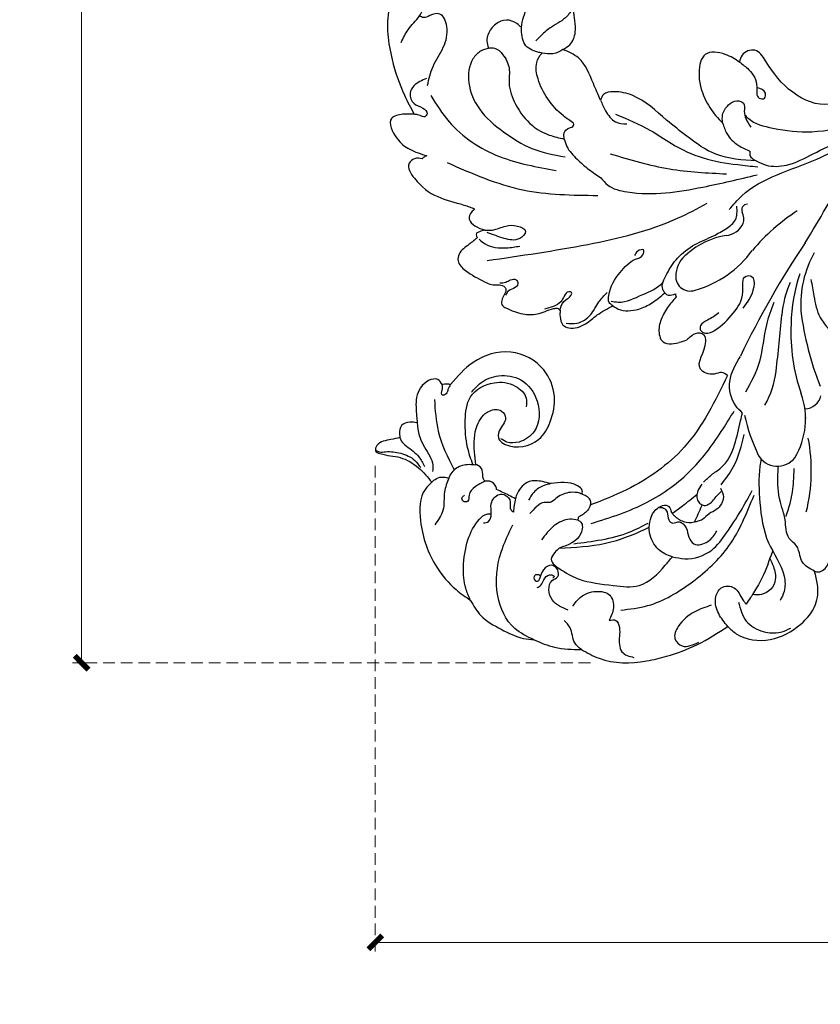
# Model space of a CAD drawing. Units: millimetres. Extents: x 4766 to 8126, y 1816 to 3004.
# Drawn here: x 5220 to 5393, y 2092 to 2305 of the extents above; entities that cross this region are included whole.
import ezdxf

# ---------------------------------------------------------------- set-up
doc = ezdxf.new("R2010")
doc.units = ezdxf.units.MM
doc.linetypes.add('HIDDEN', pattern=[9.525, 6.35, -3.175])
doc.layers.add('A-04.尺寸標註', color=4, linetype='Continuous')
doc.layers.add('H-08.木作(細線)', color=8, linetype='Continuous')
doc.styles.add('新細明體', font='txt')
doc.dimstyles.new('4', dxfattribs={"dimtxt": 10, "dimasz": 3, "dimexe": 2, "dimexo": 2, "dimgap": 1.2, "dimtad": 2, "dimdec": 0, "dimtxsty": '新細明體', "dimblk": 'ARCHTICK', "dimcen": 5, "dimclrd": 8, "dimclre": 8, "dimclrt": 4, "dimadec": 0, "dimazin": 0, "dimtfac": 1, "dimtdec": 0, "dimtix": 1, "dimtmove": 2, "dimatfit": 3, "dimldrblk": 'OPEN90', "dimfxl": 1.25, "dimlwd": 9, "dimlwe": 9, "dimarcsym": 0})

# ---------------------------------------------------------------- blocks, each defined once
blk = doc.blocks.new('SE-21051L')
at = {"layer": 'H-08.木作(細線)'}
for p, q in [((-61.07, -58.19), (-60.73, -57.41)), ((-60.73, -57.41), (-60.4, -56.67))]:
    blk.add_line(p, q, dxfattribs=at)
for centre, radius, start, end in [((-564.33, 317.39), 596.25, 328.97481, 330.67991), ((-65.94, 17.19), 1.21, 89.1401, 203.7248), ((-70.15, 15.18), 3.46, 344.2194, 26.0974), ((-29.83, -21.45), 46.03, 123.3383, 139.5069), ((-70.97, 16.26), 4.62, 275.7487, 334.1501), ((-67.94, -4.51), 16.38, 99.0239, 132.0291), ((101.89, -94.95), 187.46, 145.9267, 154.5802), ((-75.79, 3.01), 5.59, 123.9416, 175.7465), ((-83.36, 21.85), 22.86, 285.5533, 324.095), ((-31.39, -3.29), 22.98, 150.7519, 183.5549), ((-78.3, 2.77), 3.13, 167.8039, 290.0515), ((-20.67, -8.12), 35.8, 161.2664, 179.0249), ((-36.57, -7.3), 21.95, 156.3594, 175.4325), ((-743.24, 58.11), 687.74, 353.67395, 354.68888), ((10.12, 3.26), 64.94, 187.0569, 201.906), ((-16.39, -9.33), 40.12, 177.3939, 199.2939), ((-80.11, -15.08), 20.59, 330.9803, 352.7574), ((-69.65, -28.03), 16.33, 329.0769, 19.4495), ((-53.53, -22.21), 3.61, 270.93, 347.2365), ((-20.27, -16.03), 47.63, 193.5913, 204.5922), ((-34.54, -27.59), 18.78, 180.4115, 181.0012), ((-89.24, -39.21), 37.16, 346.0943, 10.9272), ((-59.42, -33.45), 4.8, 209.9695, 321.8761)]:
    blk.add_arc(centre, radius, start, end, dxfattribs=at)
for points in [[(-140.81, 53.38), (-139.32, 56.18), (-136.85, 59.18), (-135.93, 61.61), (-136.65, 64.22), (-135.76, 67.25), (-133.49, 68.27), (-129.61, 68.27), (-125.72, 70.28), (-125.72, 72.71), (-125.03, 75.67), (-121.38, 76.55), (-119.92, 74.56)], [(-139.13, 68.87), (-141.24, 66.41), (-143.47, 60.76), (-142.78, 49.72), (-140.11, 42.01), (-138, 37.88)], [(-135.13, 44.1), (-133.92, 48.23), (-131.7, 52.37), (-130.96, 56.88), (-132.44, 59.56), (-134.61, 59.24), (-135.98, 58.79), (-136.85, 59.18)], [(-103.48, 61.31), (-104.93, 59.09), (-108.28, 56.76), (-110.52, 54.94), (-111.67, 53.75)], [(-105.81, 51.89), (-104.33, 52.93), (-103.14, 55.63), (-103.48, 60.59), (-103.48, 61.31)], [(-121.86, 52.19), (-123.63, 51.52), (-125.28, 49.87), (-126.17, 44.71), (-123.9, 39.05), (-118.66, 34.08), (-112.52, 30.48), (-105.35, 28.68)], [(-121.86, 52.19), (-120.61, 52.19), (-118.83, 50.77), (-117.47, 47.84), (-117.47, 44.62), (-116.07, 40.08), (-112.43, 35.43), (-108.77, 33.39), (-105.53, 32.53)], [(-97.68, 40.95), (-99.22, 44.51), (-102.47, 50.06), (-105.81, 51.89)], [(-67.61, 49.17), (-70.7, 50.82), (-75.02, 50.82), (-76.38, 46.93), (-75.11, 41.29), (-72.73, 37.55), (-71.27, 36)], [(-44.21, 41.5), (-48.1, 40.05), (-56.11, 42.64), (-61.97, 49.42), (-64.28, 51.72), (-67.07, 50.67), (-67.61, 49.17)], [(-67.61, 49.17), (-65.61, 47.53), (-63.87, 43.79), (-63.38, 41.39), (-62.18, 41.39), (-62.02, 42.45), (-63.77, 43.63)], [(-135.36, 45.61), (-138.04, 44.07), (-138.89, 42.4), (-138.04, 40.23), (-136.12, 39.2), (-135.21, 38.01), (-135.71, 37.35), (-136.68, 37.58), (-137.27, 37.78), (-138, 37.88)], [(-63.98, 27.79), (-72.71, 29.24), (-78.99, 33.11), (-83.38, 36.64), (-90.73, 41.94), (-94.87, 42.75), (-97.03, 42.16), (-97.68, 40.95)], [(-134.43, 41.97), (-130.47, 36.28), (-119.55, 28.75), (-107.28, 25.75)], [(-97.68, 40.95), (-96.59, 38.64), (-94.46, 36.25), (-91.96, 35.81)], [(-71.27, 36), (-71.27, 37.79), (-70.02, 39.89), (-68.18, 40.79), (-66.75, 40.27), (-66.59, 38.5), (-66.25, 36.95), (-65.18, 35.09)], [(-138, 37.88), (-140.45, 37.88), (-142.9, 36.98), (-141.74, 32.68), (-138.96, 30.32), (-135.25, 28.9)], [(-94.43, 37.89), (-86.91, 34.39), (-82.32, 31.54), (-75.49, 28.44), (-68.01, 26.98), (-63.65, 26.51)], [(-105.53, 32.53), (-105.53, 33.85), (-104.51, 34.9), (-103.5, 35.46), (-103.5, 35.93)], [(-71.27, 36), (-70.34, 33.69), (-67.84, 31.14), (-65.35, 29.92)], [(-69.82, 17.26), (-67.14, 20.21), (-50.91, 28.16), (-38.47, 35.39)], [(-105.53, 32.53), (-104.95, 30.9), (-102.77, 28.17), (-100.21, 25.96), (-97.59, 24.11)], [(-63.98, 27.79), (-61.85, 26.89), (-57.43, 26.89), (-51.69, 29.32), (-45.46, 32.29)], [(-65.35, 29.92), (-65.35, 28.94), (-63.98, 27.79)], [(-136.26, 28.27), (-137.91, 28.27), (-139.09, 27.28), (-137.97, 24.05), (-132.92, 20.06), (-127.23, 18.25), (-124.85, 17.4)], [(-135.25, 28.9), (-136.04, 28.5), (-136.26, 28.27)], [(-95.62, 29.33), (-82.77, 26.08), (-70.43, 24.99)], [(-130.85, 27.42), (-114.51, 21.54), (-98.28, 20.33)], [(-97.59, 24.11), (-96.16, 22.6), (-91.89, 21.08), (-75.53, 22.14), (-63.79, 24.78)], [(-124.85, 17.4), (-125.61, 16.73), (-126.08, 15.21), (-124.85, 13.72), (-122.69, 12.84)], [(-122.22, 6.25), (-100.44, 9.74), (-81, 15.39), (-74.65, 18.63)], [(-83.77, -0.78), (-84.21, -0.02), (-83.36, 3.34), (-81.01, 6.77), (-77.29, 9.69), (-73.28, 11.58), (-70.45, 13.18), (-68.51, 15.05), (-68.19, 18.01)], [(-122.69, 12.84), (-123.87, 12.48), (-124.54, 12.06), (-124.54, 11.53), (-124.31, 11.22)], [(-122.69, 12.84), (-121.12, 12.84), (-118.15, 13.7), (-115.67, 13.7), (-113.89, 12.53), (-115.17, 11.02), (-118.5, 11.02), (-122.19, 12.28)], [(-124.31, 11.22), (-126.11, 9.75), (-128.3, 7.6), (-128.52, 6.2), (-126.92, 4.08), (-122.78, 1.65), (-121.24, 1.05), (-118.64, 0.68), (-118.3, 0.39), (-118.3, -0.76), (-119.07, -2.48), (-118.91, -3.49), (-118.14, -4.02), (-114.48, -5.32), (-111.41, -5.32), (-107.85, -4.17), (-106.85, -4.17), (-106.44, -4.52)], [(-123.97, 10.85), (-122.64, 9.83), (-118.08, 8.99), (-115.17, 9.36)], [(-95.04, -3.56), (-95.79, -2.85), (-95.92, -1.29), (-93.44, 3.67), (-90.1, 6.53), (-88.53, 7.45), (-88.37, 8.54), (-89.63, 8.24), (-90.35, 7.32)], [(-119.5, 1.38), (-118.21, 1.56), (-117.14, 2.06), (-115.94, 2.06), (-115.55, 1.27), (-116.55, 0.18), (-117.78, -0.51), (-118.22, -1.28)], [(-72.09, -5.11), (-74.54, -6.66), (-76.04, -7.83), (-76.04, -8.82), (-74.98, -9.45), (-72.93, -8.83), (-68.96, -5.14), (-66.91, -0.56), (-66.19, 2.86), (-65.07, 2.86), (-64.55, 0.56), (-66.91, -4.04)], [(-52.16, 2.12), (-51.52, -1.43), (-50.16, -6.08), (-48.34, -8.58)], [(-106.44, -4.52), (-106.38, -4.04), (-105.2, -2.28), (-104.12, -1.36), (-103.94, -0.7), (-104.54, -0.52), (-105.54, -1.46), (-106.3, -2.66), (-107.87, -3.68), (-109.81, -4.31)], [(-105.1, -7.31), (-102.82, -7.31), (-99.81, -5.45), (-98.03, -2.72), (-96.28, -0.69)], [(-95.04, -3.56), (-93.85, -4.25), (-89.42, -4.25), (-86.56, -2.93), (-83.77, -0.78)], [(-83.77, -0.78), (-83.38, -1.11), (-81.86, -1.11), (-81.48, -0.97)], [(-81.48, -0.97), (-81.48, -1.23), (-81.32, -1.6)], [(-106.44, -4.52), (-106.44, -5.9), (-105.81, -7.71), (-104.57, -8.3), (-100.92, -7.45), (-98.41, -5.54), (-95.04, -3.56)], [(-60.17, -2.82), (-61.81, -7.65), (-63.31, -15.61), (-66.31, -22.27)], [(-70.19, -18.63), (-71.52, -17.99), (-73.07, -18.31), (-76.07, -17.23), (-74.9, -11.29), (-75.28, -9.89), (-77.18, -9.59), (-79.1, -10.97), (-80.7, -11.49)], [(-66.98, -26.76), (-68.43, -25.18), (-69.71, -19.91), (-67.42, -14.49)], [(-125.62, -22.27), (-123.61, -20.24), (-119.73, -18.7), (-114.93, -19.57), (-111.41, -24.17), (-112.05, -30.73), (-115.32, -33.02), (-117.93, -33.02), (-119.28, -32.31)], [(-70.19, -18.63), (-79.58, -34.15), (-92.07, -43.34), (-99.83, -46.64)], [(-131.98, -20.6), (-132.9, -19.51), (-134.88, -19.74), (-137.47, -23.39), (-137.47, -27.4), (-137.37, -28.87)], [(-130.16, -20.58), (-130.69, -21.64), (-131.06, -22.57), (-131.94, -22.89), (-131.94, -21.76), (-131.85, -21.08), (-131.92, -20.71)], [(-130.16, -20.58), (-130.9, -20.49), (-131.98, -20.6)], [(-99.74, -50.67), (-87.58, -46.05), (-77.99, -38.98), (-71.18, -30.19), (-68.8, -26.36)], [(-137.37, -28.87), (-138.98, -28.71), (-140.72, -29.48), (-141.17, -31.25), (-141.08, -32.03)], [(-137.37, -28.87), (-136.92, -31.62), (-134.89, -35.59), (-134.04, -37.56), (-134.04, -39.42)], [(-71.58, -42.26), (-68.89, -38.3), (-66.6, -31.42)], [(-141.08, -32.03), (-143.02, -32.5), (-146.06, -33.81), (-146.36, -34.92), (-145.41, -35.51), (-141.02, -36.39), (-137.06, -38.6), (-134.18, -41.73)], [(-141.08, -32.03), (-140.83, -32.74), (-139.69, -33.91), (-137.01, -36.23), (-135.77, -38.29)], [(-146.24, -34.84), (-145.56, -35.13), (-144.18, -35.13), (-140.92, -35.47), (-137.88, -36.99), (-136.6, -38.56)], [(-130.51, -40.86), (-129.82, -39.61), (-127.58, -38.03), (-124.64, -37.95)], [(-57.55, -49.17), (-56.58, -45.93), (-55.92, -41.57), (-55.77, -38.73)], [(-134.18, -41.73), (-135.58, -43.19), (-136.63, -50.09), (-133.13, -60.09), (-128.94, -64.96), (-125.86, -67.24)], [(-134.18, -41.73), (-133.21, -40.93), (-131.58, -40.62), (-130.51, -40.86)], [(-130.51, -40.86), (-131.44, -43.81), (-131.8, -47.85), (-133.56, -50.93)], [(-122.7, -41.52), (-124.8, -42.7), (-126.12, -44.54), (-126.4, -45.84), (-127.4, -45.84), (-127.64, -45.06), (-127.12, -44.52)], [(-120.16, -43.3), (-120.31, -42.67), (-121.62, -41.52), (-122.7, -41.52)], [(-108.47, -42.03), (-110.27, -41.59), (-113.14, -41.59), (-115.67, -44.07), (-116.11, -45.28)], [(-108.47, -42.03), (-109.9, -42.43), (-112.13, -43.91), (-113.27, -45.57)], [(-101.66, -44.29), (-101.66, -43.48), (-102.67, -42.49), (-108.47, -42.03)], [(-116.11, -45.28), (-117.49, -44.57), (-120.16, -43.3)], [(-101.66, -44.29), (-102.7, -43.98), (-104.64, -43.98), (-107.38, -45.26), (-108.59, -46.08), (-109.86, -46.08), (-111.49, -46.99), (-113, -48.51)], [(-99.83, -46.64), (-99.83, -45.77), (-101.66, -44.29)], [(-93.32, -69.4), (-87.49, -68.41), (-77.79, -63.26), (-69.91, -55.5), (-64.48, -44.54)], [(-82.15, -57.84), (-79.46, -58.27), (-73.64, -56.41), (-70.42, -52.7), (-67.29, -47.84), (-64.86, -43.52)], [(-71.7, -43.01), (-71.11, -44.9), (-72.64, -47.63), (-74.17, -48.54), (-75.63, -49.76), (-76.62, -50.18), (-77.35, -50.32)], [(-75.68, -46.59), (-75.23, -46.74), (-74.21, -46.41), (-72.46, -44.6), (-71.62, -43.74)], [(-99.83, -46.64), (-100.51, -47.84), (-102.35, -49.24), (-102.55, -49.37)], [(-87.18, -51.42), (-86.74, -49.29), (-84.68, -46.94), (-83.11, -46.8), (-82.44, -47.85), (-82.31, -48.25), (-82.21, -48.45)], [(-125.86, -67.24), (-126.86, -64.67), (-127.36, -60.13), (-126.36, -54.22), (-123.86, -49.68), (-122.29, -48.61), (-121.33, -48.61)], [(-84.95, -47.28), (-84.29, -47.22), (-83.46, -47.84), (-83.02, -49.51), (-82.28, -50.54), (-81.12, -50.33), (-80.67, -50.29), (-79.17, -51.58), (-78.56, -53.61), (-77.48, -55.04), (-74.45, -54.52), (-72.51, -52.26)], [(-112.06, -75.82), (-116.26, -73.35), (-119.92, -66.3), (-119.19, -56.84), (-116.65, -50.96)], [(-102.63, -49.91), (-104.36, -49.73), (-107.76, -51.19), (-110.48, -54.21)], [(-102.63, -49.91), (-101.96, -50.33), (-101.96, -52.79), (-106.6, -55.96)], [(-103.47, -55.02), (-97.51, -54.16), (-91.29, -52.46), (-87.41, -50.55)], [(-102.55, -49.37), (-102.55, -49.67), (-102.63, -49.91)], [(-51.4, -60.96), (-50.55, -61.13), (-48.51, -59.5), (-47.81, -57.13), (-47.06, -55.7), (-45.34, -54.34), (-44.92, -51.18)], [(-104.68, -69.38), (-108.08, -67.26), (-108.84, -64.97), (-108.17, -63), (-106.95, -62.14), (-106.95, -60.71), (-108.24, -59.69), (-110.05, -60.67), (-110.96, -62.74), (-111.37, -63.21), (-111.97, -62.74), (-111.67, -61.72), (-111.05, -61.72), (-110.73, -61.95)], [(-111.38, -64.5), (-110.6, -64.01), (-109.76, -62.45), (-108.2, -61.77), (-107.74, -62.06), (-108, -62.49)], [(-70.15, -72.92), (-68.32, -74.5), (-60.99, -75.75), (-54.38, -72.44), (-51.17, -68.19), (-50.74, -63.85), (-51.4, -60.96)], [(-103.67, -68.51), (-102.12, -66.66), (-98.61, -65.34), (-95.69, -66.17), (-94.88, -68.89), (-95.84, -71.61)], [(-70.15, -72.92), (-72.12, -70.15), (-72.8, -66.85), (-71.56, -64.57), (-68.79, -64.57), (-66.91, -67.13), (-66.2, -68.11)], [(-125.86, -67.24), (-123.59, -70.55), (-119.17, -73.53), (-114.33, -75.51), (-112.06, -75.82)], [(-67.81, -67.64), (-66.16, -71.77), (-62.47, -74.02), (-58.74, -74.16), (-56.52, -73.27)], [(-73.73, -68.34), (-77.31, -69.74), (-80.86, -72.92), (-81.58, -75.61), (-80.04, -77.15), (-78.3, -77.07), (-76.41, -76.33)], [(-101.82, -77.92), (-103.25, -76.48), (-104.28, -73.19), (-105.58, -71.62)], [(-95.84, -71.61), (-94.34, -71.61), (-93.61, -73.13), (-93.61, -76.82), (-93.05, -78.41), (-90.46, -79.61)], [(-101.82, -77.92), (-98.01, -79.81), (-87.71, -80.38), (-83.38, -79.37), (-76.71, -76.83), (-70.15, -72.92)], [(-112.06, -75.82), (-107.61, -77.43), (-101.82, -77.92)]]:
    blk.add_spline(points, degree=3, dxfattribs=at)
for points, knots in [([(-114.81, 56.69), (-114.63, 58.21), (-113.82, 60.06), (-113.57, 62.69), (-114.16, 63.52), (-114.43, 63.9)], [12.604341, 12.604341, 12.604341, 12.604341, 17.138905, 18.760867, 20.108161, 20.108161, 20.108161, 20.108161]), ([(-114.81, 56.69), (-115.11, 56.98), (-116.03, 57.78), (-118.09, 58.6), (-120.61, 57.45), (-121.98, 55.64), (-122.4, 53.68), (-122.12, 52.7), (-121.86, 52.19)], [0.808556, 0.808556, 0.808556, 0.808556, 2.081756, 4.461952, 6.934202, 9.732612, 11.180949, 12.824015, 12.824015, 12.824015, 12.824015]), ([(-110.33, 51.11), (-110.64, 51.18), (-112.05, 51.47), (-114.66, 52.7), (-114.76, 55.33), (-114.81, 56.69)], [4.649378, 4.649378, 4.649378, 4.649378, 5.58982, 8.866617, 12.360161, 12.360161, 12.360161, 12.360161]), ([(-105.81, 51.89), (-106.46, 51.47), (-107.57, 50.75), (-109.52, 51.01), (-110.33, 51.11)], [0, 0, 0, 0, 2.353381, 4.032347, 4.032347, 4.032347, 4.032347]), ([(-103.5, 35.93), (-104.26, 36.45), (-106.38, 37.91), (-109.27, 41.04), (-111.27, 45.04), (-111.9, 48.71), (-110.88, 50.56), (-110.33, 51.11)], [0, 0, 0, 0, 2.749706, 7.727335, 12.55386, 16.090269, 18.399562, 18.399562, 18.399562, 18.399562]), ([(-66.53, 37.84), (-66.28, 37.54), (-64.72, 35.87), (-59.42, 34.53), (-51.43, 33.63), (-44.21, 35.23), (-39.98, 36.53), (-39.01, 36.83)], [1.124825, 1.124825, 1.124825, 1.124825, 2.297157, 8.033439, 16.46385, 26.689157, 29.742185, 29.742185, 29.742185, 29.742185]), ([(-95.39, -2.56), (-94.88, -2.65), (-92.53, -3.06), (-88.74, -1.11), (-85.29, 0.24), (-84.21, 1.52), (-84.2, 1.53)], [0, 0, 0, 0, 1.526261, 7.081651, 12.171844, 12.188284, 12.188284, 12.188284, 12.188284]), ([(-81.32, -1.6), (-81.97, -2.35), (-83.34, -3.96), (-84.81, -6.7), (-85.25, -9.28), (-84.2, -12.07), (-82.24, -11.83), (-80.7, -11.49)], [0, 0, 0, 0, 2.974672, 6.331669, 9.220602, 10.632192, 14.492059, 14.492059, 14.492059, 14.492059]), ([(-124.64, -37.95), (-124.77, -37.02), (-125.12, -34.19), (-125.04, -29.86), (-122.52, -26.13), (-119.15, -25.73), (-117.63, -28.38), (-119.79, -30.07), (-119.93, -32.64), (-116.57, -34.72), (-111.13, -33.66), (-108.18, -28.4), (-107.1, -22.92), (-109.72, -16.38), (-117.11, -12.34), (-125.29, -14.96), (-128.65, -18.84), (-130.16, -20.58)], [0.533679, 0.533679, 0.533679, 0.533679, 3.380423, 9.088453, 13.174555, 15.808511, 17.54526, 20.663361, 22.572385, 24.222052, 31.555774, 36.05295, 41.691403, 47.805102, 55.919239, 64.377005, 71.234356, 71.234356, 71.234356, 71.234356]), ([(-125.31, -37.89), (-125.74, -36.67), (-126.81, -33.58), (-127.09, -28.65), (-126.54, -22.58), (-121.17, -19.69), (-116.35, -20.28), (-113.52, -22.93), (-113.71, -24.76), (-113.77, -25.39)], [0.351452, 0.351452, 0.351452, 0.351452, 4.210609, 10.120948, 15.27927, 21.240376, 25.90215, 29.438583, 31.256708, 31.256708, 31.256708, 31.256708]), ([(-133.62, -23.84), (-133.47, -26.15), (-133.11, -31.51), (-130.76, -36.33), (-129.35, -39.07)], [0, 0, 0, 0, 6.863354, 15.96676, 15.96676, 15.96676, 15.96676]), ([(-75.38, -41.71), (-74.77, -41.16), (-73.7, -39.97), (-70.57, -38.21), (-68.51, -33.79), (-67.66, -29.63), (-67.12, -27.32), (-66.98, -26.76)], [0, 0, 0, 0, 2.236924, 4.768102, 10.54961, 15.917168, 17.670103, 17.670103, 17.670103, 17.670103]), ([(-122.7, -41.52), (-122.85, -41.31), (-123.35, -40.6), (-122.93, -39.1), (-123.98, -38.05), (-124.57, -37.96), (-124.64, -37.95)], [0, 0, 0, 0, 0.746316, 2.545445, 4.124417, 4.354719, 4.354719, 4.354719, 4.354719]), ([(-62.97, -36.69), (-63.06, -37.21), (-63.56, -40.33), (-63.33, -46.47), (-62.16, -54.81), (-57.85, -60.31), (-57.65, -65.03), (-58.5, -66.66), (-58.83, -67.3)], [3.51562, 3.51562, 3.51562, 3.51562, 5.09209, 13.011774, 21.860311, 29.807548, 33.130837, 35.268193, 35.268193, 35.268193, 35.268193]), ([(-51.4, -60.96), (-52.43, -60.42), (-53.93, -59.64), (-54.63, -57.35), (-55, -55.3), (-57.72, -53.66), (-57.51, -50.66), (-58.12, -48.07), (-59.26, -44.88), (-59.45, -41.42), (-59.24, -38.84), (-59.19, -38.3)], [0, 0, 0, 0, 3.258488, 4.766211, 7.003417, 9.258694, 13.365794, 14.875107, 17.337526, 23.464784, 25.077524, 25.077524, 25.077524, 25.077524]), ([(-75.77, -42.16), (-76.14, -42.69), (-76.95, -43.81), (-76.92, -45.85), (-75.97, -46.48), (-75.68, -46.59)], [0, 0, 0, 0, 1.934175, 4.166737, 5.074062, 5.074062, 5.074062, 5.074062]), ([(-123.02, -50.53), (-122.6, -50.47), (-121.59, -50.33), (-121.16, -48.33), (-121.71, -46.28), (-120.13, -44.13), (-118.09, -44.41), (-116.9, -45.77), (-117.48, -47.28), (-116.9, -47.85), (-116.68, -48.07), (-116.64, -48.12), (-116.59, -48.16), (-116.55, -48.21)], [0, 0, 0, 0, 1.17245, 2.850642, 5.090598, 7.722531, 9.031873, 10.839759, 12.270338, 13.13619, 13.13619, 13.13619, 13.317688, 13.317688, 13.317688, 13.317688]), ([(-82.21, -48.45), (-81.44, -47.93), (-79.6, -46.61), (-77.85, -45.19), (-76.81, -44.34)], [27.300204, 27.300204, 27.300204, 27.300204, 30.041477, 34.0535, 34.0535, 34.0535, 34.0535]), ([(-116.11, -45.28), (-116.21, -45.74), (-116.41, -46.71), (-116.51, -47.69), (-116.55, -48.21)], [0, 0, 0, 0, 1.402417, 2.960872, 2.960872, 2.960872, 2.960872]), ([(-77.35, -50.32), (-76.79, -49.18), (-76.27, -48), (-75.77, -46.81), (-75.77, -46.81), (-75.77, -46.81), (-75.77, -46.8), (-75.74, -46.73), (-75.71, -46.66), (-75.68, -46.59)], [46.186502, 46.186502, 46.186502, 46.186502, 50.039929, 50.039929, 50.039929, 50.047516, 50.047516, 50.047516, 50.273121, 50.273121, 50.273121, 50.273121]), ([(-82.21, -48.45), (-82.07, -48.62), (-81.39, -49.36), (-79.74, -50.45), (-78.2, -50.47), (-77.35, -50.32)], [40.765453, 40.765453, 40.765453, 40.765453, 41.432897, 43.810546, 46.286483, 46.286483, 46.286483, 46.286483]), ([(-106.6, -55.96), (-103.24, -55.83), (-96.53, -55.42), (-90.2, -52.99), (-87.18, -51.42)], [1.48472, 1.48472, 1.48472, 1.48472, 11.501007, 21.575328, 21.575328, 21.575328, 21.575328]), ([(-82.15, -57.84), (-83.27, -57.55), (-85.57, -56.4), (-87.03, -53.64), (-87.19, -51.84), (-87.18, -51.42)], [23.512473, 23.512473, 23.512473, 23.512473, 26.876674, 30.961792, 32.193833, 32.193833, 32.193833, 32.193833]), ([(-106.6, -55.96), (-106.94, -56.25), (-107.68, -56.97), (-109.02, -58.84), (-105.27, -61.3), (-101.74, -63.27), (-95.59, -63.95), (-88.56, -64.89), (-84.71, -60.96), (-82.64, -58.46), (-82.15, -57.84)], [4.363643, 4.363643, 4.363643, 4.363643, 5.637057, 7.252106, 10.160591, 14.578841, 22.139652, 27.739101, 34.879609, 37.201878, 37.201878, 37.201878, 37.201878]), ([(-61.07, -58.19), (-61.29, -58.88), (-62.22, -61.61), (-63.61, -64.19), (-64.8, -66.02), (-64.81, -66.04)], [1.26377, 1.26377, 1.26377, 1.26377, 3.442538, 9.915485, 9.983966, 9.983966, 9.983966, 9.983966]), ([(-61.07, -58.19), (-60.78, -58.76), (-60.11, -60.22), (-59.57, -62.62), (-60.65, -65.04), (-62.72, -66.15), (-64.14, -66.1), (-64.81, -66.04)], [1.459374, 1.459374, 1.459374, 1.459374, 3.401955, 6.259409, 8.531769, 10.831437, 12.802995, 12.802995, 12.802995, 12.802995]), ([(-64.8, -66.04), (-64.94, -66.25), (-65.08, -66.46), (-65.22, -66.67), (-65.22, -66.67), (-65.23, -66.68), (-65.23, -66.68), (-65.55, -67.16), (-65.87, -67.63), (-66.2, -68.11)], [9.980776, 9.980776, 9.980776, 9.980776, 10.734193, 10.734193, 10.734193, 10.750348, 10.750348, 10.750348, 12.47433, 12.47433, 12.47433, 12.47433])]:
    blk.add_open_spline(points, degree=3, knots=knots, dxfattribs=at)
blk = doc.blocks.new('SE-21050L-d')
at = {"layer": 'H-08.木作(細線)'}
blk.add_open_spline([(113.34, -63.22), (111.81, -52.65), (109.26, -40.3), (99.02, -23.48), (91.65, -16.71), (82.73, 0.04), (87.01, 20.16), (99, 26.83), (109.49, 23.3), (113.25, 14.61), (111.21, 6.6), (107.99, 4.23), (106.39, 3.84)], degree=3, knots=[0, 0, 0, 0, 28.727341, 29.843858, 52.398247, 74.559331, 91.054673, 103.481557, 112.779577, 121.717699, 129.346407, 134.200364, 134.200364, 134.200364, 134.200364], dxfattribs=at)
blk = doc.blocks.new('_ArchTick')
at = {"color": 44, "linetype": 'ByBlock', "const_width": 0.4}
blk.add_lwpolyline([(-0.5, -0.5), (0.5, 0.5)], dxfattribs=at)
blk = doc.blocks.new('*D43')
at = {"layer": 'A-04.尺寸標註', "color": 8, "linetype": 'HIDDEN', "lineweight": 9, "ltscale": 0.4, "transparency": 16777216}
for p, q in [((5566.16, 2633.76), (5231.33, 2633.76)), ((5343.4, 2165.84), (5231.33, 2165.84))]:
    blk.add_line(p, q, dxfattribs=at)
at = {"layer": 'A-04.尺寸標註', "color": 8, "lineweight": 9, "ltscale": 0.4, "transparency": 16777216}
blk.add_line((5233.33, 2633.76), (5233.33, 2165.84), dxfattribs=at)
at = {"layer": 'DEFPOINTS', "color": 0, "ltscale": 0.4, "transparency": 16777216}
for p in [(5568.16, 2633.76), (5233.33, 2165.84), (5345.4, 2165.84)]:
    blk.add_point(p, dxfattribs=at)
at = {"layer": 'A-04.尺寸標註', "color": 8, "lineweight": 9, "ltscale": 0.4, "transparency": 16777216, "xscale": 3, "yscale": 3, "zscale": 3}
for p, rotation in [((5233.33, 2633.76), 90), ((5233.33, 2165.84), 270)]:
    blk.add_blockref('_ArchTick', p, dxfattribs=dict(at, rotation=rotation))
at = {"layer": 'A-04.尺寸標註', "color": 4, "ltscale": 0.4, "transparency": 16777216, "insert": (5226.5, 2399.8), "char_height": 10, "attachment_point": 5, "rotation": 90, "style": '新細明體'}
blk.add_mtext('468', dxfattribs=at)
blk = doc.blocks.new('_Open90')
at = {"color": 0, "linetype": 'ByBlock', "lineweight": -2}
for p, q in [((0, 0), (-1, 0)), ((-0.5, 0.5), (0, 0)), ((0, 0), (-0.5, -0.5))]:
    blk.add_line(p, q, dxfattribs=at)
blk = doc.blocks.new('*D44')
at = {"layer": 'A-04.尺寸標註', "color": 8, "linetype": 'HIDDEN', "lineweight": 9, "ltscale": 0.4, "transparency": 16777216}
for p, q in [((5296.88, 2208.46), (5296.88, 2103.33)), ((5907.18, 2207.45), (5907.18, 2103.33))]:
    blk.add_line(p, q, dxfattribs=at)
at = {"layer": 'A-04.尺寸標註', "color": 8, "lineweight": 9, "ltscale": 0.4, "transparency": 16777216}
blk.add_line((5296.88, 2105.33), (5907.18, 2105.33), dxfattribs=at)
at = {"layer": 'DEFPOINTS', "color": 0, "ltscale": 0.4, "transparency": 16777216}
for p in [(5296.88, 2210.46), (5907.18, 2209.45), (5907.18, 2105.33)]:
    blk.add_point(p, dxfattribs=at)
at = {"layer": 'A-04.尺寸標註', "color": 8, "lineweight": 9, "ltscale": 0.4, "transparency": 16777216, "xscale": 3, "yscale": 3, "zscale": 3, "rotation": 180}
blk.add_blockref('_ArchTick', (5296.88, 2105.33), dxfattribs=at)
at = {"layer": 'A-04.尺寸標註', "color": 8, "lineweight": 9, "ltscale": 0.4, "transparency": 16777216, "xscale": 3, "yscale": 3, "zscale": 3}
blk.add_blockref('_ArchTick', (5907.18, 2105.33), dxfattribs=at)
at = {"layer": 'A-04.尺寸標註', "color": 4, "ltscale": 0.4, "transparency": 16777216, "insert": (5602.03, 2098.49), "char_height": 10, "attachment_point": 5, "style": '新細明體'}
blk.add_mtext('610', dxfattribs=at)

msp = doc.modelspace()

# ---------------------------------------------------------------- block references
at = {"xscale": -1, "rotation": 63.58874525788384}
msp.add_blockref('SE-21050L-d', (5437.48, 2432.98), dxfattribs=at)
at = {"layer": 'H-08.木作(細線)'}
msp.add_blockref('SE-21051L', (5443.29, 2246.6), dxfattribs=at)

# ---------------------------------------------------------------- dimensions: what is measured, and where the dimension line sits
at = {"layer": 'A-04.尺寸標註', "color": 8, "ltscale": 0.4}
dim = msp.add_linear_dim(base=(5233.33, 2165.84), p1=(5568.16, 2633.76), p2=(5345.4, 2165.84), angle=90, dimstyle='4', dxfattribs=at)
dim.commit()
dim.dimension.update_dxf_attribs({"geometry": '*D43', "text_midpoint": (5226.5, 2399.8)})
dim = msp.add_linear_dim(base=(5907.18, 2105.33), p1=(5296.88, 2210.46), p2=(5907.18, 2209.45), dimstyle='4', dxfattribs=at)
dim.commit()
dim.dimension.update_dxf_attribs({"geometry": '*D44', "text_midpoint": (5602.03, 2098.49)})

doc.saveas('drawing.dxf')
